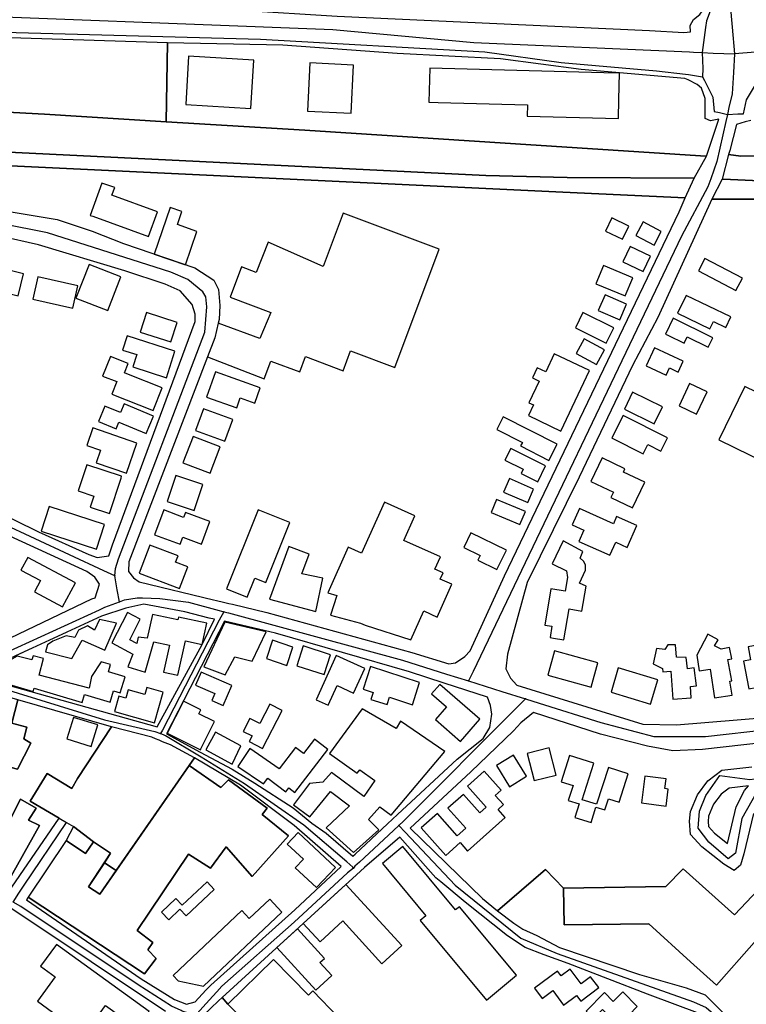
# Model space of a CAD drawing. Units: metres. Extents: x 5255559 to 7061863, y 13724997 to 15795658.
# Drawn here: x 6113305 to 6120327, y 15317032 to 15326545 of the extents above; entities that cross this region are included whole.
import ezdxf

# ---------------------------------------------------------------- set-up
doc = ezdxf.new("R2010")
doc.units = ezdxf.units.M
for name, color, linetype in [('0_TERREIN', 3, 'Continuous'), ('2_GEBOUWEN', 1, 'Continuous'), ('3_WEGEN', 6, 'Continuous')]:
    doc.layers.add(name, color=color, linetype=linetype)

# ---------------------------------------------------------------- blocks, each defined once
blk = doc.blocks.new('03_oost.gml_roads')
for points in [[(240950.472, 603426.579), (240943.815, 603423.481), (240945.356, 603414.228), (240942.602, 603406.883), (240942.262, 603404.3), (240941.008, 603394.795)], [(240950.472, 603426.579), (240950.903, 603421.597), (240952.393, 603404.428), (240953.274, 603394.26)], [(240417.465, 603406.065), (240432.886, 603406.971), (240435.254, 603407.039), (240527.438, 603409.67), (240598.717, 603410.21), (240635.832, 603409.956), (240800.449, 603403.61), (240854.05, 603398.589), (240936.18, 603395.007), (240937.623, 603394.943), (240941.008, 603394.795)], [(240413.125, 603387.955), (240417.398, 603388.33), (240418.367, 603388.415), (240423.81, 603393.656), (240430.262, 603398.293), (240436.108, 603399.704), (240516.142, 603403.534), (240647.382, 603403.333), (240772.978, 603399.906), (240858.254, 603395.067), (240887.284, 603391.035), (240923.571, 603387.81), (240934.659, 603386.6), (240935.713, 603386.424), (240941.116, 603385.524)], [(240941.008, 603394.795), (240945.075, 603394.618), (240953.274, 603394.26)], [(240941.008, 603394.795), (240941.166, 603388.727), (240941.116, 603385.524)], [(240950.564, 603371.226), (240954.556, 603371.435), (240956.696, 603371.546), (240957.861, 603376.787), (240961.646, 603383.194), (240966.014, 603386.397), (240966.317, 603388.739), (240967.172, 603395.364)], [(240967.172, 603395.364), (240965.538, 603395.234), (240964.451, 603395.148), (240953.274, 603394.26)], [(240953.274, 603394.26), (240952.83, 603387.15), (240952.329, 603379.156), (240951.155, 603373.876), (240950.564, 603371.226)], [(240941.116, 603385.524), (240941.815, 603384.151), (240945.047, 603377.807), (240945.484, 603372.419), (240947.537, 603371.937), (240950.564, 603371.226)], [(240950.564, 603371.226), (240949.987, 603368.634), (240946.591, 603353.37), (240944.248, 603346.808)], [(240944.248, 603346.808), (240943.129, 603343.676), (240933.09, 603324.98), (240853.776, 603159.374), (240852.046, 603155.761)], [(240717.445, 603195.718), (240717.731, 603198.576), (240718.843, 603202.282), (240751.72, 603288.417), (240752.482, 603298.101), (240752.165, 603301.879), (240750.926, 603303.752), (240745.338, 603308.419), (240738.766, 603311.277), (240691.871, 603326.263), (240674.698, 603329.647), (240650.189, 603332.404), (240646.892, 603332.775), (240638.017, 603333.316)], [(240717.445, 603195.718), (240713.373, 603197.613), (240660.915, 603222.028), (240610.179, 603249.054), (240607.511, 603250.476)], [(240719.256, 603185.881), (240718.411, 603190.468), (240717.445, 603195.718)], [(240659.959, 603161.438), (240664.301, 603161.457), (240664.774, 603161.459), (240667.132, 603162.537), (240711.611, 603182.872), (240713.669, 603183.812), (240719.256, 603185.881)], [(240719.256, 603185.881), (240721.213, 603186.606), (240725.963, 603187.445), (240728.026, 603187.378), (240734.624, 603187.164), (240745.521, 603185.768), (240757.156, 603182.608), (240758.949, 603182.121)], [(240758.949, 603182.121), (240757.259, 603178.871)], [(240758.949, 603182.121), (240760.793, 603181.62), (240826.976, 603163.644), (240843.681, 603158.391), (240852.046, 603155.761)], [(240757.259, 603178.871), (240735.676, 603137.003), (240734.822, 603135.728)], [(240659.959, 603161.438), (240663.83, 603157.504), (240665.11, 603156.203), (240671.996, 603153.78), (240713.573, 603140.955), (240732.726, 603136.562), (240734.822, 603135.728)], [(240852.046, 603155.761), (240864.674, 603151.791), (240873.731, 603148.943)], [(240873.731, 603148.943), (240870.63, 603145.834), (240827.365, 603102.459), (240825.571, 603100.804)], [(240873.731, 603148.943), (240878.925, 603147.31), (240902.361, 603139.941), (240922.535, 603134.683), (240942.188, 603134.683), (240966.952, 603137.401), (240971.226, 603137.87)], [(240745.793, 603123.552), (240747.753, 603126.471), (240738.629, 603131.424), (240735.628, 603132.66), (240734.315, 603133.201), (240732.927, 603133.773), (240731.547, 603134.339), (240716.263, 603138.253), (240703.361, 603118.64), (240701.151, 603114.891), (240691.713, 603120.606), (240685.334, 603110.081), (240696.371, 603103.602), (240699.148, 603101.972), (240701.846, 603100.388), (240709.405, 603094.545), (240715.918, 603090.249), (240713.523, 603086.618), (240717.999, 603083.618), (240745.793, 603123.552)], [(240808.344, 603084.604), (240808.022, 603084.881), (240805.707, 603086.996), (240789.423, 603100.858), (240766.889, 603116.654), (240750.385, 603126.725), (240736.804, 603134.947), (240734.822, 603135.728)], [(240967.12, 603119.294), (240963.246, 603115.344), (240961.959, 603114.031), (240956.013, 603103.386), (240953.666, 603090.237), (240950.849, 603088.045), (240943.495, 603094.464), (240939.427, 603099.786), (240939.896, 603106.204), (240942.4, 603112.153), (240947.72, 603119.823), (240959.142, 603118.258), (240960.998, 603118.499), (240967.12, 603119.294)], [(240678.773, 603071.633), (240680.988, 603075.046), (240683.003, 603078.034), (240699.148, 603101.972)], [(240825.571, 603100.804), (240823.545, 603098.935), (240810.562, 603086.885), (240808.849, 603085.254), (240808.344, 603084.604)], [(240825.571, 603100.804), (240827.998, 603098.223), (240846.922, 603078.097), (240872.021, 603057.976), (240885.737, 603052.102), (240937.6, 603033.766), (240942.41, 603031.56), (240947.998, 603026.765), (240958.866, 603013.398), (240960.07, 603011.917)], [(240808.344, 603084.604), (240805.988, 603082.738), (240785.757, 603064.072), (240758.204, 603039.658), (240756.302, 603037.544), (240754.81, 603035.885), (240752.24, 603033.027), (240748.741, 603029.137), (240745.498, 603029.339), (240743.093, 603030.202), (240742.706, 603030.379), (240739.007, 603032.072), (240726.436, 603040.202), (240711.815, 603049.972), (240682.301, 603069.649), (240681.779, 603069.942), (240678.773, 603071.633)], [(240764.579, 603028.715), (240760.519, 603032.887), (240758.326, 603035.314), (240756.971, 603034.037), (240751.115, 603028.518)]]:
    blk.add_lwpolyline(points)
for p in [(240941.008, 603394.795), (240953.274, 603394.26), (240941.116, 603385.524), (240950.564, 603371.226), (240717.445, 603195.718), (240719.256, 603185.881), (240758.949, 603182.121), (240852.046, 603155.761), (240873.731, 603148.943), (240734.822, 603135.728), (240825.571, 603100.804), (240808.344, 603084.604)]:
    blk.add_point(p)
blk = doc.blocks.new('03_oost.gml_terrain')
for points in [[(240959.493, 603368.949), (240957.325, 603368.407), (240954.034, 603367.389), (240951.435, 603357.513), (240951.027, 603355.977), (240955.65, 603355.321), (240969.603, 603355.564)], [(240969.603, 603355.564), (240955.65, 603355.321), (240951.027, 603355.977), (240948.558, 603346.629), (240951.689, 603346.499), (240962.851, 603346.047)], [(240962.851, 603346.047), (240951.689, 603346.499), (240948.558, 603346.629), (240944.678, 603339.007), (240984.37, 603338.981)], [(240936.562, 603402.645), (240936.361, 603405.076), (240937.66, 603407.415), (240940, 603409.235), (240941.82, 603411.834), (240942.339, 603415.732), (240942.079, 603419.371), (240940.972, 603424.237), (240940.594, 603424.615), (240934.592, 603424.175), (240916.843, 603421.94), (240896.145, 603417.576), (240847.992, 603414.685), (240822.895, 603413.762), (240819.309, 603413.754), (240789.758, 603413.685), (240754.153, 603413.603), (240765.392, 603410.905), (240802.062, 603408.682), (240873.921, 603405.346), (240920.962, 603403.123), (240933.928, 603402.382), (240936.562, 603402.645)], [(240737.584, 603398.548), (240653.684, 603401.191), (240604.482, 603401.671), (240564.426, 603401.671), (240530.344, 603401.911), (240489.544, 603400.231), (240449.703, 603398.312), (240438.303, 603397.83), (240431.583, 603396.391), (240426.782, 603393.511), (240423.422, 603390.391), (240422.222, 603387.03), (240418.405, 603384.609), (240437.943, 603384.609), (240469.869, 603383.502), (240493.49, 603382.394), (240596.58, 603376.431), (240690.764, 603371.321), (240737.078, 603368.472), (240737.584, 603398.548)], [(240935.588, 603384.374), (240934.356, 603384.972), (240894.957, 603388.295), (240864.251, 603392.389), (240824.879, 603394.471), (240781.438, 603397.591), (240737.584, 603398.548), (240737.078, 603368.472), (240789.771, 603365.232), (240940.36, 603355.558), (240942.598, 603355.434), (240947.277, 603369.469), (240944.059, 603368.832), (240942.079, 603369.728), (240942.079, 603377.266), (240940.643, 603381.266), (240939.035, 603382.643), (240935.588, 603384.374)], [(240418.405, 603384.609), (240416.133, 603384.684), (240412.491, 603374.186), (240415.139, 603374.108), (240663.952, 603357.489), (240858.634, 603348.002), (240889.637, 603347.273), (240937.882, 603347.073), (240942.598, 603355.434), (240940.36, 603355.558), (240789.771, 603365.232), (240737.078, 603368.472), (240690.764, 603371.321), (240596.58, 603376.431), (240493.49, 603382.394), (240469.869, 603383.502), (240437.943, 603384.609), (240418.405, 603384.609)], [(240937.882, 603347.073), (240889.637, 603347.273), (240858.634, 603348.002), (240663.952, 603357.489), (240415.139, 603374.108), (240412.491, 603374.186), (240410.456, 603368.5), (240549.622, 603359.852), (240599.861, 603356.521), (240604.166, 603356.224), (240635.185, 603353.746), (240887.928, 603341.71), (240934.497, 603339.492), (240937.882, 603347.073)], [(240934.497, 603339.492), (240887.928, 603341.71), (240635.185, 603353.746)], [(240651.221, 603338.626), (240695.573, 603331.274), (240708.857, 603326.844), (240720.743, 603322.182), (240747.895, 603312.857), (240755.121, 603308.195), (240756.985, 603304.698), (240757.451, 603298.637), (240757.218, 603293.275), (240756.875, 603291.805), (240755.587, 603286.281), (240752.812, 603279.069), (240722.825, 603201.104), (240722.725, 603197.346), (240724.589, 603195.015), (240726.72, 603193.49), (240755.074, 603186.658), (240756.15, 603186.399), (240758.825, 603185.754), (240760.815, 603185.274), (240762.302, 603184.915), (240775.392, 603181.762), (240830.493, 603166.61), (240844.623, 603162.255), (240847.099, 603162.706), (240850.601, 603165.041), (240852.702, 603167.259), (240865.797, 603195.756), (240932.144, 603334.221), (240934.497, 603339.492)], [(240984.37, 603338.981), (240944.678, 603339.007), (240924.135, 603294.032), (240914.402, 603275.767), (240898.165, 603241.816), (240894.219, 603233.222), (240874.367, 603193.231), (240866.942, 603165.975), (240866.241, 603160.372), (240867.992, 603156.87), (240870.472, 603154.186), (240881.11, 603150.88), (240902.462, 603144.245), (240918.418, 603139.282), (240931.14, 603139.115), (240966.6, 603141.985)], [(240715.261, 603203.341), (240716.666, 603207.604), (240748.128, 603292.46), (240748.128, 603295.257), (240746.963, 603298.987), (240742.302, 603304.116), (240736.708, 603306.681), (240721.326, 603311.809), (240688.465, 603321.717), (240673.782, 603324.98), (240649.459, 603327.998), (240643.37, 603324.515), (240638.476, 603320.086), (240635.425, 603312.552), (240631.481, 603302.816), (240624.623, 603285.884), (240612.343, 603254.583), (240612.956, 603252.132), (240615.054, 603250.267), (240661.899, 603225.556), (240688.468, 603212.502), (240707.58, 603203.876), (240710.842, 603202.711), (240715.261, 603203.341)], [(240711.707, 603192.553), (240709.91, 603195.251), (240706.881, 603197.349), (240674.484, 603212.269), (240658.17, 603220.661), (240647.425, 603226.42), (240612.723, 603244.206), (240608.079, 603243.689), (240593.962, 603207.605), (240593.496, 603205.507), (240594.049, 603201.077), (240595.274, 603200.251), (240620.636, 603186.656), (240630.264, 603181.495), (240661.812, 603164.583), (240665.013, 603166.109), (240677.813, 603172.209), (240708.774, 603186.963), (240710.015, 603187.414), (240711.707, 603192.553)], [(240750.728, 603169.641), (240755.38, 603179.261), (240753.391, 603179.674), (240744.084, 603182.067), (240728.491, 603184.924), (240721.694, 603183.5), (240712.454, 603180.473), (240666.14, 603159.148), (240670.465, 603155.948), (240733.631, 603138.266), (240750.728, 603169.641)], [(240842.831, 603154.91), (240829.588, 603159.234), (240778.576, 603173.908), (240759.176, 603178.474), (240737.136, 603135.698), (240749.982, 603128.733), (240762.198, 603122.236), (240770.775, 603116.907), (240785.395, 603107.486), (240792.477, 603101.703), (240797.951, 603097.832), (240808.027, 603089.059), (240808.922, 603089.876), (240821.276, 603101.375), (240825.082, 603104.914), (240847.71, 603125.957), (240857.604, 603133.876), (240860.172, 603138.078), (240860.989, 603143.097), (240860.405, 603146.482), (240859.249, 603149.55), (240842.831, 603154.91)], [(240685.555, 603132.164), (240682.905, 603133.71), (240684.076, 603138.135), (240678.267, 603139.672), (240680.627, 603148.59), (240659.703, 603154.568), (240659.021, 603153.877), (240645.457, 603126.198), (240658.067, 603117.563), (240652.843, 603109.755), (240643.484, 603116.631), (240635.696, 603104.488), (240676.233, 603078.373), (240688.867, 603100.807), (240684.671, 603102.794), (240687.542, 603107.431), (240681.58, 603110.744), (240675.838, 603099.261), (240663.914, 603105.665), (240675.176, 603123.552), (240680.476, 603122.227), (240685.555, 603132.164)], [(240716.263, 603138.253), (240680.627, 603148.59), (240678.267, 603139.672), (240684.076, 603138.135), (240682.905, 603133.71), (240685.555, 603132.164), (240680.476, 603122.227), (240675.176, 603123.552), (240663.914, 603105.665), (240675.838, 603099.261), (240681.58, 603110.744), (240687.542, 603107.431), (240684.671, 603102.794), (240688.867, 603100.807), (240676.233, 603078.373), (240678.288, 603077.39), (240696.371, 603103.602), (240685.334, 603110.081), (240691.713, 603120.606), (240701.151, 603114.891), (240703.361, 603118.64), (240716.263, 603138.253)], [(240920.092, 603130.996), (240902.257, 603135.509), (240876.79, 603143.823), (240871.961, 603139.829), (240869.159, 603136.794), (240852.908, 603121.152), (240829.814, 603099.825), (240857.357, 603072.984), (240863.03, 603068.272), (240881.398, 603084.009), (240888.258, 603076.922), (240927.162, 603077.584), (240933.779, 603084.269), (240953.246, 603066.78), (240962.199, 603076.303)], [(240960.524, 603105.411), (240956.847, 603090.037), (240955.511, 603085.693), (240953.171, 603083.687), (240949.16, 603086.027), (240940.805, 603092.711), (240936.46, 603097.39), (240936.125, 603102.403), (240936.46, 603106.08), (240939.134, 603112.43), (240943.145, 603117.777), (240948.492, 603121.788), (240959.855, 603123.125)], [(240964.616, 603132.335), (240941.015, 603129.657), (240929.801, 603129.154), (240920.092, 603130.996)], [(240975.116, 603072.472), (240946.381, 603040.083), (240936.452, 603048.892), (240920.681, 603063.424), (240888.437, 603063.009), (240888.258, 603076.922), (240881.398, 603084.009), (240863.03, 603068.272), (240869.243, 603063.659), (240872.739, 603061.328), (240878.099, 603058.997), (240886.722, 603054.335), (240917.137, 603044.077), (240934.906, 603039.064), (240942.076, 603036.383), (240950.698, 603027.759), (240957.811, 603020.32)], [(240747.753, 603126.471), (240745.793, 603123.552), (240757.822, 603115.282), (240760.779, 603118.172), (240775.41, 603107.33), (240773.601, 603105.021), (240783.616, 603096.836), (240769.797, 603081.339), (240759.86, 603092.685), (240753.959, 603084.606), (240745.59, 603089.83), (240725.994, 603060.794), (240731.963, 603056.228), (240730.061, 603053.439), (240733.242, 603050.199), (240728.767, 603044.332), (240684.558, 603073.503), (240683.899, 603072.52), (240727.519, 603042.49), (240740.229, 603034.636), (240744.749, 603032.878), (240748.13, 603033.649), (240752.153, 603038.158), (240752.716, 603038.821), (240754.055, 603040.02), (240786.044, 603068.661), (240803.671, 603085.163), (240785.743, 603100.776), (240765.262, 603116.075), (240747.753, 603126.471)], [(240888.258, 603076.922), (240888.437, 603063.009), (240920.681, 603063.424), (240936.452, 603048.892), (240946.381, 603040.083), (240975.116, 603072.472)], [(240962.199, 603076.303), (240953.246, 603066.78), (240933.779, 603084.269), (240927.162, 603077.584), (240888.258, 603076.922)], [(240736.79, 603030.092), (240680.271, 603067.769), (240674.3, 603071.749), (240668.268, 603075.77), (240632.268, 603098.956), (240622.415, 603105.3), (240609.428, 603113.883), (240597.874, 603118.201), (240597.402, 603118.377), (240589.712, 603119.927)], [(240745.793, 603123.552), (240717.999, 603083.618), (240711.771, 603074.669), (240707.5, 603077.486), (240713.523, 603086.618), (240715.918, 603090.249), (240709.405, 603094.545), (240706.343, 603090.174), (240698.987, 603095.025), (240684.558, 603073.503), (240728.767, 603044.332), (240733.242, 603050.199), (240730.061, 603053.439), (240731.963, 603056.228), (240725.994, 603060.794), (240745.59, 603089.83), (240753.959, 603084.606), (240759.86, 603092.685), (240769.797, 603081.339), (240783.616, 603096.836), (240773.601, 603105.021), (240775.41, 603107.33), (240760.779, 603118.172), (240757.822, 603115.282), (240745.793, 603123.552)], [(240957.003, 603114.105), (240958.63, 603115.895), (240951.198, 603115.021), (240948.172, 603112.75), (240945.283, 603108.901), (240943.37, 603104.356), (240943.184, 603102.318), (240943.316, 603100.349), (240945.608, 603097.881), (240950.543, 603093.933), (240953.868, 603107.834), (240957.003, 603114.105)], [(240709.405, 603094.545), (240701.846, 603100.388), (240698.987, 603095.025), (240706.343, 603090.174), (240709.405, 603094.545)], [(240940.21, 603029.157), (240920.168, 603036.617), (240889.985, 603048.273), (240880.896, 603051.537), (240873.671, 603054.335), (240866.912, 603058.764), (240850.831, 603071.586), (240841.576, 603079.37), (240839.576, 603080.889), (240825.914, 603096.387), (240812.504, 603084.763), (240807.98, 603080.653), (240805.258, 603078.178), (240758.326, 603035.314), (240760.519, 603032.887), (240764.579, 603028.715)], [(240717.999, 603083.618), (240713.523, 603086.618), (240707.5, 603077.486), (240711.771, 603074.669), (240717.999, 603083.618)]]:
    blk.add_lwpolyline(points)
blk = doc.blocks.new('03_oost.gml_buildings')
for points in [[(240744.464, 603375.064), (240769.3, 603373.577), (240770.399, 603391.942), (240745.563, 603393.429), (240744.464, 603375.064)], [(240808.362, 603390.019), (240791.72, 603390.887), (240790.764, 603372.563), (240807.406, 603371.694), (240808.362, 603390.019)], [(240836.932, 603375.953), (240840.491, 603375.857), (240874.503, 603374.939), (240874.387, 603370.656), (240909.114, 603369.719), (240909.308, 603376.917), (240909.29, 603376.918), (240909.561, 603386.968), (240903.555, 603387.13), (240837.282, 603388.92), (240836.932, 603375.953)], [(240730.361, 603324.808), (240733.777, 603334.226), (240716.413, 603340.524), (240717.457, 603343.404), (240712.61, 603345.161), (240708.153, 603332.864), (240709.153, 603332.501), (240730.361, 603324.808)], [(240744.376, 603314.066), (240748.745, 603326.789), (240741.315, 603329.341), (240743.019, 603334.301), (240738.531, 603335.843), (240732.455, 603318.16), (240744.376, 603314.066)], [(240752.812, 603279.069), (240774.321, 603270.748), (240776.841, 603277.465), (240787.912, 603273.312), (240790.091, 603279.122), (240804.367, 603273.767), (240807.205, 603281.331), (240824.014, 603275.025), (240840.881, 603319.988), (240804.344, 603333.694), (240796.716, 603313.361), (240775.786, 603322.713), (240771.321, 603311.152), (240765.697, 603313.262), (240761.384, 603301.764), (240776.813, 603295.976), (240772.73, 603286.023), (240756.875, 603291.805), (240755.586, 603286.281), (240752.812, 603279.069)], [(240910.685, 603323.795), (240913.082, 603328.771), (240906.623, 603331.882), (240904.226, 603326.906), (240910.685, 603323.795)], [(240915.693, 603325.249), (240922.638, 603321.544), (240925.388, 603326.698), (240918.443, 603330.403), (240915.693, 603325.249)], [(240910.729, 603315.254), (240918.443, 603311.52), (240921.262, 603317.344), (240913.548, 603321.078), (240910.729, 603315.254)], [(240953.745, 603304.231), (240956.247, 603308.943), (240942.011, 603316.501), (240939.509, 603311.789), (240953.745, 603304.231)], [(240665.234, 603306.022), (240680.777, 603302.253), (240682.803, 603310.606), (240667.26, 603314.375), (240665.234, 603306.022)], [(240714.788, 603296.649), (240719.841, 603309.426), (240707.78, 603314.196), (240702.727, 603301.419), (240714.788, 603296.649)], [(240914.592, 603309.143), (240903.44, 603313.826), (240900.526, 603306.885), (240911.677, 603302.202), (240914.592, 603309.143)], [(240701.52, 603297.591), (240703.437, 603306.025), (240688.235, 603309.48), (240686.318, 603301.046), (240701.52, 603297.591)], [(240901.382, 603296.693), (240909.586, 603293.103), (240912.197, 603299.071), (240903.993, 603302.661), (240901.382, 603296.693)], [(240934.822, 603302.415), (240931.587, 603295.683), (240943.919, 603289.758), (240945.24, 603292.507), (240949.981, 603290.229), (240951.895, 603294.212), (240934.822, 603302.415)], [(240727.166, 603288.447), (240738.868, 603284.711), (240741.248, 603292.165), (240729.546, 603295.901), (240727.166, 603288.447)], [(240895.603, 603295.901), (240892.712, 603290.12), (240904.459, 603284.245), (240907.35, 603290.026), (240895.603, 603295.901)], [(240929.968, 603293.71), (240927.014, 603287.662), (240927.832, 603287.263), (240934.091, 603284.202), (240935.27, 603286.613), (240943.255, 603282.708), (240945.033, 603286.344), (240929.968, 603293.71)], [(240722.204, 603287.042), (240720.475, 603281.65), (240725.842, 603279.929), (240724.328, 603275.208), (240737.14, 603271.1), (240740.383, 603281.214), (240722.204, 603287.042)], [(240893.024, 603280.27), (240900.73, 603276.085), (240903.775, 603281.692), (240896.069, 603285.877), (240893.024, 603280.27)], [(240919.594, 603275.589), (240927.219, 603272.043), (240928.509, 603274.817), (240931.849, 603273.264), (240933.781, 603277.418), (240922.817, 603282.519), (240919.594, 603275.589)], [(240947.273, 603247.469), (240989.222, 603227), (241009.646, 603268.856), (240976.349, 603285.103), (240965.829, 603263.543), (240957.176, 603267.765), (240952.091, 603257.344), (240947.273, 603247.469)], [(240722.67, 603272.356), (240721.143, 603272.967), (240722.542, 603276.464), (240715.833, 603279.148), (240712.874, 603271.753), (240718.219, 603269.614), (240716.322, 603264.873), (240732.031, 603258.586), (240735.489, 603267.227), (240722.67, 603272.356)], [(240898.148, 603273.846), (240884.689, 603280.24), (240881.415, 603273.349), (240878.178, 603274.887), (240876.366, 603271.071), (240878.985, 603269.827), (240875.061, 603261.567), (240876.785, 603260.747), (240874.858, 603256.692), (240887.211, 603250.824), (240898.148, 603273.846)], [(240752.362, 603263.736), (240763.876, 603259.633), (240765.222, 603263.411), (240770.721, 603261.452), (240772.778, 603267.227), (240755.765, 603273.288), (240752.362, 603263.736)], [(240932.152, 603260.383), (240938.781, 603257.231), (240942.807, 603265.7), (240936.178, 603268.851), (240932.152, 603260.383)], [(240925.843, 603260.09), (240914.498, 603265.586), (240911.357, 603259.101), (240922.702, 603253.605), (240925.843, 603260.09)], [(240721.039, 603261.166), (240719.674, 603257.889), (240713.766, 603260.35), (240711.29, 603254.407), (240717.975, 603251.622), (240719.065, 603254.238), (240729.473, 603249.899), (240732.226, 603256.503), (240721.039, 603261.166)], [(240748.212, 603250.985), (240759.378, 603246.945), (240762.387, 603255.261), (240751.221, 603259.301), (240748.212, 603250.985)], [(240865.305, 603256.27), (240862.831, 603251.431), (240872.544, 603246.466), (240871.884, 603245.175), (240882.68, 603239.653), (240885.814, 603245.78), (240865.305, 603256.27)], [(240906.555, 603248.222), (240906.653, 603248.172), (240918.471, 603242.204), (240920.237, 603245.701), (240925.227, 603243.181), (240927.792, 603248.26), (240910.886, 603256.798), (240906.555, 603248.222)], [(240706.803, 603245.307), (240712.024, 603243.494), (240710.382, 603238.766), (240721.941, 603234.752), (240725.933, 603246.246), (240709.153, 603252.074), (240706.803, 603245.307)], [(240743.422, 603238.792), (240753.784, 603234.823), (240757.621, 603244.841), (240747.259, 603248.81), (240743.422, 603238.792)], [(240868.101, 603244.148), (240865.916, 603239.699), (240872.891, 603236.274), (240872.09, 603234.643), (240878.4, 603231.543), (240881.386, 603237.621), (240868.101, 603244.148)], [(240715.445, 603219.437), (240719.873, 603232.958), (240720.103, 603233.66), (240706.822, 603238.007), (240703.556, 603228.03), (240709.555, 603226.066), (240708.165, 603221.821), (240715.445, 603219.437)], [(240898.611, 603231.604), (240907.173, 603227.542), (240906.206, 603225.504), (240914.462, 603221.588), (240919.114, 603231.393), (240910.996, 603235.245), (240911.576, 603236.468), (240902.876, 603240.595), (240898.611, 603231.604)], [(240737.445, 603224.031), (240747.725, 603220.603), (240751.013, 603230.463), (240740.733, 603233.891), (240737.445, 603224.031)], [(240865.424, 603227.613), (240874.627, 603223.633), (240876.838, 603228.745), (240867.635, 603232.725), (240865.424, 603227.613)], [(240713.566, 603215.255), (240692.577, 603222.088), (240689.543, 603212.768), (240710.532, 603205.935), (240713.566, 603215.255)], [(240827.431, 603209.197), (240831.619, 603218.597), (240820.041, 603223.755), (240811.396, 603204.35), (240806.29, 603206.625), (240798.567, 603189.291), (240801.981, 603188.27), (240799.576, 603180.832), (240810.955, 603177.78), (240812.686, 603176.927), (240830.151, 603171.426), (240835.03, 603182.377), (240840.175, 603180.085), (240845.718, 603192.527), (240841.319, 603194.487), (240842.387, 603196.885), (240839.292, 603198.264), (240841.392, 603202.978), (240827.431, 603209.197)], [(240860.656, 603219.861), (240871.597, 603215.241), (240873.682, 603220.179), (240862.741, 603224.799), (240860.656, 603219.861)], [(240744.345, 603219.903), (240743.626, 603217.987), (240736.12, 603220.803), (240732.593, 603211.403), (240742.324, 603207.752), (240743.359, 603210.511), (240750.458, 603207.849), (240753.667, 603216.407), (240744.345, 603219.903)], [(240784.083, 603216.057), (240772.004, 603220.862), (240760.04, 603190.784), (240767.894, 603187.66), (240770.771, 603194.892), (240774.994, 603193.212), (240784.083, 603216.057)], [(240894.283, 603221.33), (240891.513, 603215.107), (240895.993, 603213.112), (240894.076, 603208.805), (240905.849, 603203.563), (240908.061, 603208.533), (240912.429, 603206.588), (240916.128, 603214.896), (240908.388, 603218.341), (240907.165, 603215.594), (240894.283, 603221.33)], [(240852.952, 603212.094), (240850.279, 603206.562), (240856.552, 603203.531), (240855.648, 603201.66), (240862.894, 603198.161), (240866.47, 603205.567), (240852.952, 603212.094)], [(240742.132, 603190.88), (240745.264, 603199.146), (240740.643, 603200.897), (240741.584, 603203.38), (240730.823, 603207.458), (240726.75, 603196.708), (240742.132, 603190.88)], [(240896.852, 603191.816), (240894.235, 603192.96), (240896.558, 603197.906), (240896.595, 603199.918), (240895.868, 603201.351), (240894.52, 603202.446), (240895.609, 603204.99), (240888.082, 603209.021), (240883.862, 603200.28), (240889.316, 603197.647), (240889.752, 603195.138), (240888.821, 603189.864), (240883.399, 603190.793), (240881.039, 603177.019), (240883.793, 603176.547), (240883.066, 603172.303), (240884.338, 603172.085), (240888.316, 603171.403), (240890.335, 603183.188), (240895.23, 603182.349), (240896.852, 603191.816)], [(240796.67, 603194.841), (240788.606, 603196.522), (240791.391, 603204.052), (240783.747, 603206.879), (240776.326, 603186.816), (240794.023, 603182.146), (240796.67, 603194.841)], [(240702.491, 603193.124), (240684.364, 603202.75), (240681.782, 603197.889), (240689.168, 603193.966), (240686.905, 603189.705), (240697.646, 603184.001), (240702.491, 603193.124)], [(240723.161, 603171.423), (240727.204, 603179.281), (240722.346, 603181.781), (240716.414, 603170.252), (240724.322, 603165.937), (240722.478, 603161.09), (240729.105, 603159.113), (240732.342, 603170.702), (240738.297, 603169.402), (240736.056, 603159.14), (240741.517, 603157.948), (240744.373, 603171.029), (240750.728, 603169.641), (240752.488, 603177.701), (240741.783, 603180.039), (240741.501, 603179.079), (240731.853, 603181.087), (240729.839, 603172.071), (240726.337, 603172.483), (240725.884, 603170.022), (240723.161, 603171.423)], [(240718.1, 603177.734), (240711.668, 603179.089), (240709.723, 603175.102), (240707.077, 603176.765), (240703.634, 603175.118), (240702.307, 603172.236), (240699.043, 603172.889), (240693.972, 603170.898), (240691.869, 603169.498), (240691.165, 603166.811), (240701.151, 603164.326), (240705.141, 603171.341), (240713.696, 603167.507), (240718.1, 603177.734)], [(240769.728, 603163.255), (240775.143, 603174.447), (240759.295, 603178.177), (240751.316, 603161.157), (240759.473, 603158.126), (240763.202, 603164.887), (240769.728, 603163.255)], [(240945.655, 603169.172), (240947.044, 603171.43), (240943.053, 603173.582), (240938.882, 603165.608), (240939.814, 603159.615), (240943.956, 603160.259), (240945.656, 603149.321), (240952.316, 603150.356), (240951.488, 603155.686), (240952.189, 603155.819), (240950.659, 603163.903), (240952.196, 603164.193), (240951.372, 603168.463), (240948.155, 603167.881), (240945.655, 603169.172)], [(240775.161, 603164.345), (240782.893, 603161.687), (240785.265, 603168.587), (240777.533, 603171.245), (240775.161, 603164.345)], [(240966.755, 603154.259), (240965.012, 603163.694), (240967.19, 603164.096), (240966.08, 603170.111), (240958.463, 603168.705), (240959.376, 603163.761), (240956.703, 603163.267), (240958.642, 603152.761), (240966.755, 603154.259)], [(240786.719, 603161.574), (240797.11, 603158.19), (240799.577, 603165.763), (240789.186, 603169.147), (240786.719, 603161.574)], [(240882.188, 603157.913), (240898.667, 603153.343), (240901.253, 603162.668), (240884.774, 603167.238), (240882.188, 603157.913)], [(240930.758, 603169.507), (240927.876, 603169.502), (240926.727, 603167.677), (240923.604, 603168.055), (240922.27, 603162.246), (240925.841, 603160.474), (240925.93, 603159.208), (240929.089, 603159.43), (240929.829, 603148.874), (240936.757, 603149.359), (240936.456, 603153.645), (240938.764, 603153.935), (240937.913, 603160.716), (240935.385, 603160.398), (240934.849, 603164.668), (240931.247, 603164.806), (240930.758, 603169.507)], [(240690.359, 603164.278), (240686.378, 603165.303), (240685.978, 603163.748), (240680.334, 603165.2), (240673.011, 603161.09), (240671.393, 603156.219), (240686.424, 603151.749), (240686.805, 603153.033), (240705.059, 603147.605), (240705.952, 603150.607), (240715.752, 603147.692), (240717.043, 603152.033), (240719.581, 603151.278), (240721.398, 603157.388), (240715.063, 603159.272), (240715.865, 603161.967), (240712.308, 603163.024), (240708.582, 603157.482), (240707.695, 603153.07), (240688.73, 603157.95), (240690.359, 603164.278)], [(240794.08, 603148.632), (240798.654, 603146.536), (240802.093, 603154.041), (240808.33, 603151.183), (240812.582, 603160.463), (240801.771, 603165.417), (240794.08, 603148.632)], [(240750.381, 603159.123), (240748.205, 603154.177), (240755.563, 603150.94), (240754.394, 603148.283), (240758.689, 603146.393), (240762.034, 603153.994), (240750.381, 603159.123)], [(240812.031, 603152.642), (240815.809, 603151.413), (240814.95, 603148.773), (240821.131, 603146.762), (240822.045, 603149.572), (240830.733, 603146.747), (240833.468, 603155.16), (240814.823, 603161.221), (240812.031, 603152.642)], [(240906.276, 603151.479), (240921.264, 603146.982), (240924.033, 603156.212), (240909.045, 603160.709), (240906.276, 603151.479)], [(240685.555, 603132.164), (240682.905, 603133.71), (240684.076, 603138.135), (240678.267, 603139.672), (240680.627, 603148.59), (240659.703, 603154.568), (240659.021, 603153.877), (240645.457, 603126.198), (240658.067, 603117.563), (240652.843, 603109.755), (240643.484, 603116.631), (240635.696, 603104.488), (240676.233, 603078.373), (240688.867, 603100.807), (240684.671, 603102.794), (240687.542, 603107.431), (240681.58, 603110.744), (240675.838, 603099.261), (240663.914, 603105.665), (240675.176, 603123.552), (240680.476, 603122.227), (240685.555, 603132.164)], [(240735.859, 603151.533), (240729.717, 603153.261), (240728.96, 603150.573), (240722.528, 603152.383), (240721.635, 603149.208), (240718.993, 603149.959), (240717.343, 603144.153), (240732.565, 603139.828), (240735.859, 603151.533)], [(240841.159, 603154.46), (240838.04, 603150.904), (240843.721, 603145.922), (240839.491, 603141.099), (240848.96, 603132.794), (240856.308, 603141.172), (240841.159, 603154.46)], [(240750.239, 603129.951), (240755.417, 603140.314), (240749.485, 603143.278), (240750.248, 603144.805), (240743.593, 603148.13), (240737.474, 603135.882), (240750.061, 603129.594), (240750.239, 603129.951)], [(240781.117, 603144.529), (240776.445, 603146.921), (240772.678, 603139.563), (240768.845, 603141.526), (240766.319, 603136.593), (240769.701, 603134.862), (240768.591, 603132.694), (240773.715, 603130.071), (240781.117, 603144.529)], [(240811.607, 603145.147), (240799.136, 603128.219), (240809.724, 603120.659), (240810.677, 603121.91), (240816.452, 603117.917), (240812.265, 603111.763), (240799.99, 603120.99), (240796.653, 603117.236), (240791.591, 603116.801), (240785.523, 603108.675), (240791.637, 603104.11), (240799.592, 603113.733), (240806.765, 603108.311), (240797.844, 603099.928), (240808.251, 603090.547), (240817.986, 603099.078), (240814.033, 603103.129), (240818.323, 603107.846), (240822.654, 603104.756), (240843.065, 603128.926), (240826.174, 603140.428), (240824.593, 603137.649), (240811.607, 603145.147)], [(240699.201, 603133.7), (240708.469, 603130.823), (240711.022, 603139.046), (240701.754, 603141.923), (240699.201, 603133.7)], [(240765.49, 603131.082), (240755.825, 603136.347), (240752.149, 603129.599), (240762.123, 603124.166), (240765.49, 603131.082)], [(240798.505, 603129.715), (240793.415, 603133.59), (240789.245, 603128.114), (240786.207, 603130.427), (240780.017, 603122.298), (240768.804, 603130.046), (240764.344, 603123.237), (240774.099, 603116.603), (240775.736, 603118.753), (240782.544, 603113.569), (240783.671, 603115.05), (240785.992, 603113.283), (240798.505, 603129.715)], [(240885.366, 603119.978), (240882.721, 603130.311), (240874.378, 603128.175), (240877.022, 603117.843), (240885.366, 603119.978)], [(240874.095, 603119.526), (240869.161, 603127.547), (240862.657, 603123.546), (240867.59, 603115.525), (240874.095, 603119.526)], [(240895.348, 603110.599), (240899.762, 603124.46), (240890.445, 603127.427), (240887.257, 603117.42), (240891.813, 603115.968), (240890.025, 603110.353), (240894.106, 603109.053), (240892.459, 603103.881), (240898.673, 603101.902), (240900.544, 603107.774), (240903.95, 603106.689), (240905.31, 603110.959), (240909.381, 603109.663), (240912.827, 603120.482), (240905.256, 603122.893), (240900.788, 603108.867), (240895.348, 603110.599)], [(240962.199, 603076.303), (240953.246, 603066.78), (240933.779, 603084.269), (240927.162, 603077.584), (240888.258, 603076.922), (240888.437, 603063.009), (240920.681, 603063.424), (240936.452, 603048.892), (240946.381, 603040.083), (240975.116, 603072.472)], [(240745.793, 603123.552), (240711.771, 603074.669), (240707.5, 603077.486), (240715.918, 603090.249), (240709.405, 603094.545), (240706.343, 603090.174), (240698.987, 603095.025), (240684.558, 603073.503), (240728.767, 603044.332), (240733.242, 603050.199), (240730.061, 603053.439), (240731.963, 603056.228), (240725.994, 603060.794), (240745.59, 603089.83), (240753.959, 603084.606), (240759.86, 603092.685), (240769.797, 603081.339), (240783.616, 603096.836), (240773.601, 603105.021), (240775.41, 603107.33), (240760.779, 603118.172), (240757.822, 603115.282), (240745.793, 603123.552)], [(240863.279, 603106.87), (240865.361, 603108.727), (240862.244, 603112.222), (240864.462, 603114.201), (240857.998, 603121.447), (240851.613, 603115.751), (240858.714, 603107.789), (240856.331, 603105.663), (240850.125, 603112.62), (240844.212, 603107.346), (240851.002, 603099.734), (240847.806, 603096.883), (240840.202, 603105.408), (240834.008, 603099.883), (240843.371, 603089.385), (240848.838, 603094.261), (240851.678, 603091.076), (240865.984, 603103.837), (240863.279, 603106.87)], [(240928.028, 603114.662), (240926.801, 603114.811), (240927.253, 603118.513), (240919.105, 603119.507), (240917.865, 603109.345), (240927.24, 603108.201), (240928.028, 603114.662)], [(240787.237, 603098.131), (240783.129, 603093.735), (240789.235, 603088.028), (240786.16, 603084.738), (240794.269, 603077.158), (240801.453, 603084.844), (240787.237, 603098.131)], [(240827.109, 603092.745), (240819.344, 603086.274), (240835.881, 603066.428), (240833.681, 603064.594), (240858.87, 603034.365), (240870.279, 603043.872), (240848.585, 603069.907), (240847.142, 603068.704), (240827.109, 603092.745)], [(240735.239, 603067.874), (240738.02, 603064.937), (240742.289, 603068.979), (240744.705, 603066.427), (240755.335, 603076.492), (240752.572, 603079.41), (240743.115, 603070.455), (240740.68, 603073.026), (240735.239, 603067.874)], [(240795.597, 603056.529), (240804.271, 603064.462), (240819.136, 603048.208), (240826.655, 603055.085), (240805.409, 603078.316), (240789.216, 603063.507), (240795.597, 603056.529)], [(240751.197, 603039.648), (240781.029, 603067.856), (240776.434, 603072.715), (240768.675, 603065.379), (240765.792, 603068.428), (240739.713, 603043.771), (240741.621, 603041.753), (240751.197, 603039.648)], [(240793.943, 603038.17), (240800.036, 603043.742), (240795.558, 603048.639), (240797.314, 603050.245), (240787.021, 603061.499), (240779.172, 603054.321), (240793.943, 603038.17)], [(240695.326, 603055.562), (240689.291, 603047.235), (240694.822, 603043.227), (240688.066, 603033.905), (240705.774, 603021.072), (240713.939, 603032.339), (240720.627, 603027.492), (240712.453, 603016.213), (240717.732, 603012.387), (240730.531, 603030.049), (240695.326, 603055.562)], [(240808.763, 602983.699), (240814.996, 602989.812), (240812.27, 602992.591), (240819.179, 602999.368), (240815.437, 603003.183), (240813.763, 603001.541), (240812.272, 603003.061), (240814.139, 603004.892), (240805.364, 603013.839), (240802.221, 603010.757), (240793.913, 603019.23), (240802.642, 603027.789), (240792.773, 603037.854), (240791.16, 603036.272), (240777.828, 603049.864), (240760.519, 603032.887), (240808.763, 602983.699)], [(240885.872, 603045.409), (240877.125, 603038.848), (240880.063, 603034.931), (240884.102, 603037.96), (240888.197, 603032.5), (240893.109, 603036.184), (240894.768, 603033.972), (240901.608, 603039.102), (240898.518, 603043.222), (240894.885, 603040.497), (240890.684, 603046.099), (240887.273, 603043.541), (240885.872, 603045.409)], [(240896.787, 603030.222), (240899.615, 603027.394), (240903.04, 603030.819), (240907.95, 603025.909), (240903.13, 603021.089), (240907.316, 603016.903), (240916.195, 603025.782), (240913.151, 603028.827), (240916.259, 603031.935), (240910.741, 603037.453), (240907.126, 603033.838), (240903.764, 603037.199), (240896.787, 603030.222)]]:
    blk.add_lwpolyline(points)

msp = doc.modelspace()

# ---------------------------------------------------------------- block references
at = {"layer": '0_TERREIN', "xscale": 25.4, "yscale": 25.4, "zscale": 25.4}
msp.add_blockref('03_oost.gml_terrain', (0, 0), dxfattribs=at)
at = {"layer": '2_GEBOUWEN', "xscale": 25.4, "yscale": 25.4, "zscale": 25.4}
msp.add_blockref('03_oost.gml_buildings', (0, 0), dxfattribs=at)
at = {"layer": '3_WEGEN', "xscale": 25.4, "yscale": 25.4, "zscale": 25.4}
msp.add_blockref('03_oost.gml_roads', (0, 0), dxfattribs=at)

doc.saveas('drawing.dxf')
